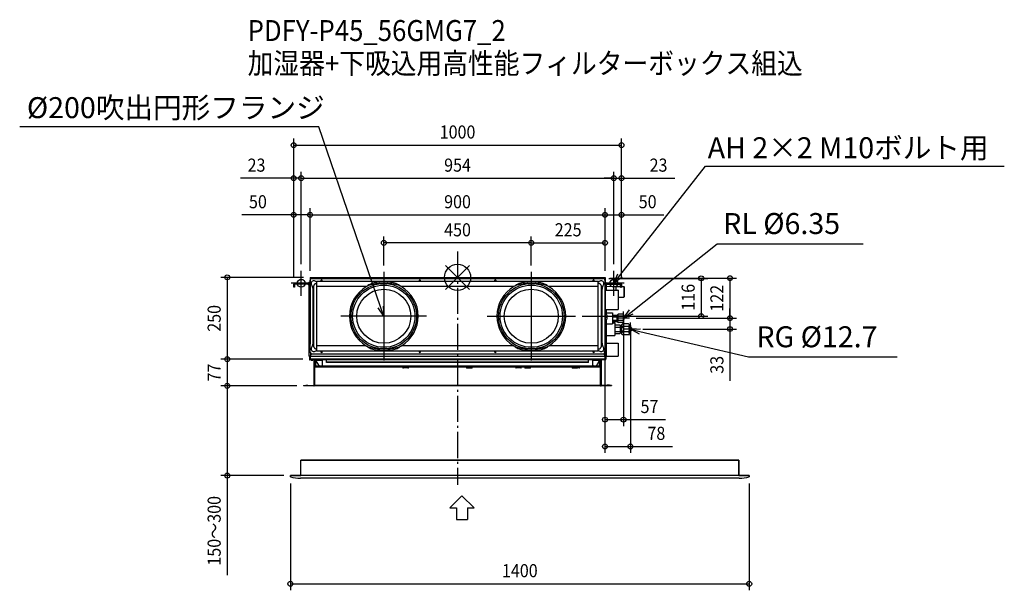
# Model space of a CAD drawing. Extents: x -1336 to 1668, y -955 to 787.
import ezdxf
from ezdxf.enums import TextEntityAlignment as Align

# ---------------------------------------------------------------- set-up
doc = ezdxf.new("R2010")
doc.units = 0
doc.header["$LTSCALE"] = 20
doc.header["$MEASUREMENT"] = 0
doc.header["$PDMODE"] = 3
doc.header["$PDSIZE"] = -2
doc.linetypes.add('DASHDOT', pattern=[5.5, 4, -0.6, 0.3, -0.6])
doc.layers.get('DEFPOINTS').update_dxf_attribs({"linetype": 'CONTINUOUS'})
for name, color, linetype in [('ARRANGE', 1, 'CONTINUOUS'), ('BASIS', 6, 'DASHDOT'), ('DETAIL', 5, 'CONTINUOUS'), ('ETC', 61, 'CONTINUOUS'), ('FIX', 11, 'CONTINUOUS'), ('NOTE', 4, 'CONTINUOUS'), ('OUTLINE', 3, 'CONTINUOUS'), ('SIZE', 30, 'CONTINUOUS')]:
    doc.layers.add(name, color=color, linetype=linetype)
doc.styles.get("Standard").update_dxf_attribs({"font": 'SIMPLEX', "width": 0.9, "bigfont": 'BIGFONT'})

msp = doc.modelspace()

# ---------------------------------------------------------------- linework, layer by layer
at = {"layer": 'ARRANGE', "color": 1, "linetype": 'Continuous'}
for p, q in [((-36.8, -36.8), (36.8, 36.8)), ((-36.8, 36.8), (36.8, -36.8))]:
    msp.add_line(p, q, dxfattribs=at)
msp.add_circle((0, 0), 40, dxfattribs=at)
at = {"layer": 'BASIS', "color": 6, "linetype": 'DASHDOT'}
msp.add_line((0, 78.6), (0, -633.8), dxfattribs=at)
at = {"layer": 'DEFPOINTS', "color": 30, "linetype": 'Continuous'}
for p in [(500, 403.9), (-477, 302.7), (477, 302.7), (477, 302.7), (-450, 191), (450, 191), (450, 191), (-225, 105.3), (450, 105.3), (-477, 20), (-477, 20), (-450, 0), (-450, 0), (-450, 0), (-225, 16.5), (225, 16.5), (225, 16.5), (449.9, 0.5), (450, 0), (450, 0), (450, 0), (477, 20), (477, 20), (-500, -20.7), (-500, -20.7), (-500, -20.7), (441.4, -3), (444.4, -2.5), (449.9, -2.3), (500, -20.7), (500, -20.7), (500, -20.7), (360, -118.5), (506.4, -104.4), (743.6, -118.5), (524.7, -124.7), (524.7, -124.7), (527.4, -137.4), (831.3, -124.7), (831.3, -124.7), (545.7, -157.7), (-702.6, -249.9), (-452, -249.9), (-452, -249.9), (-702.6, -331.2), (-702.6, -331.2), (-470, -331.2), (-470, -331.2), (506.4, -434.2), (527.4, -516.1), (-510, -605.1), (-510, -609.1), (890, -609.1), (890, -935.3)]:
    msp.add_point(p, dxfattribs=at)
at = {"layer": 'DETAIL', "color": 5, "linetype": 'Continuous'}
for p, q in [((-450, 0), (-450, -26.4)), ((-450, 0), (450, 0)), ((450, 0), (450, -26.4)), ((-500, -30), (-500, -20.7)), ((-497.5, -30), (-500, -30)), ((-497.5, -20.7), (-497.5, -30)), ((-451.7, -18), (-497.3, -18)), ((-451.7, -20.5), (-497.3, -20.5)), ((-456.9, -20.6), (-451.6, -25.9)), ((-454, -15), (-454, -18)), ((-454, -15), (-450, -15)), ((-454, -23.4), (-454, -240)), ((-451.5, -78), (-451.5, -20.7)), ((-450, -26.4), (-450, -204)), ((-449.5, -26.4), (-450, -26.4)), ((-449.5, -229), (-449.5, -8)), ((-446.2, -20.6), (-444.7, -24.6)), ((-444.5, -3), (444.5, -3)), ((-439.2, -28.2), (-439.2, -208.8)), ((-432.2, -12.5), (-436.5, -10.9)), ((-429, -18.2), (-429.2, -18.2)), ((-429, -224.1), (-429, -12.4)), ((429, -12.4), (-429, -12.4)), ((-278, -27.8), (-429, -27.8)), ((172, -27.8), (-172, -27.8)), ((429, -27.8), (278, -27.8)), ((429, -224.1), (429, -12.4)), ((429.2, -18.2), (429, -18.2)), ((431, -12.9), (429.7, -13.4)), ((436.4, -10.9), (432.1, -12.5)), ((439.2, -208.8), (439.2, -28.2)), ((444.6, -24.5), (446.1, -20.6)), ((449.5, -8), (449.5, -229)), ((450, -26.4), (449.5, -26.4)), ((449.5, -27), (450, -27)), ((453, -16.5), (450, -16.5)), ((450, -27), (450, -207)), ((451.5, -38.5), (451.5, -20.7)), ((456.9, -20.6), (451.6, -25.9)), ((451.7, -18), (497.3, -18)), ((451.7, -20.5), (497.3, -20.5)), ((453, -16.5), (453, -18)), ((453, -24.4), (453, -38.5)), ((454, -27.2), (483, -27.8)), ((483, -27.8), (483, -38.5)), ((483, -28), (497.5, -28)), ((497.5, -30), (497.5, -20.7)), ((497.5, -30), (500, -30)), ((500, -20.7), (500, -30)), ((500, -28), (507.5, -28)), ((507.5, -28), (507.5, -60)), ((508, -28.5), (508, -59.5)), ((441.6, -47.7), (441.6, -45.6)), ((450, -38.5), (488.9, -38.5)), ((450, -39.1), (488.9, -39.1)), ((488.9, -38.5), (488.9, -39.1)), ((489.7, -39.3), (489.7, -97.7)), ((489.7, -60), (507.5, -60)), ((-451.5, -78), (-450, -78)), ((-454, -93), (-450, -93)), ((450, -97.9), (488.9, -97.9)), ((450, -98.5), (488.9, -98.5)), ((450, -113), (453.8, -113)), ((453.8, -113), (454, -113.5)), ((454, -113.4), (454, -98.5)), ((454, -108.7), (473, -108.7)), ((454, -113.5), (456, -115.5)), ((456, -115.5), (456, -127.5)), ((473, -108.7), (473, -141.7)), ((473, -115.4), (485.7, -115.4)), ((485.7, -115.4), (487, -116.7)), ((486.9, -117.3), (487, -117.8)), ((487, -133.7), (487, -116.7)), ((487, -117.3), (488.5, -117.3)), ((488.5, -114.2), (490.2, -112.5)), ((488.5, -136.2), (488.5, -114.2)), ((488.9, -98.5), (488.9, -97.9)), ((504.8, -112.5), (490.2, -112.5)), ((504.8, -118.8), (490.2, -118.8)), ((504.8, -112.5), (506.5, -114.2)), ((506.5, -114.2), (506.5, -136.2)), ((450, -121.5), (453, -121.5)), ((450, -130), (453.8, -130)), ((453.8, -130), (454, -129.5)), ((454, -129.5), (456, -127.5)), ((454, -240), (454, -129.6)), ((454, -141.7), (473, -141.7)), ((473, -120.3), (485.7, -120.3)), ((473, -130.1), (485.7, -130.1)), ((473, -135), (485.7, -135)), ((473, -139.2), (480, -139.2)), ((480, -139.2), (480, -177.2)), ((480, -144.9), (495.2, -144.9)), ((485.7, -135), (487, -133.7)), ((487, -132.6), (486.9, -133.1)), ((487, -133.1), (488.5, -133.1)), ((488.5, -136.2), (490.2, -137.9)), ((504.8, -131.6), (490.2, -131.6)), ((504.8, -137.9), (490.2, -137.9)), ((495.2, -144.9), (497, -146.7)), ((497, -169.7), (497, -146.7)), ((497, -147.1), (501.5, -147.1)), ((501.5, -143.4), (503.5, -141.4)), ((501.5, -172.9), (501.5, -143.4)), ((521.5, -141.4), (503.5, -141.4)), ((521.5, -149.8), (503.5, -149.8)), ((504.8, -137.9), (506.5, -136.2)), ((521.5, -141.4), (523.5, -143.4)), ((523.5, -143.4), (527.5, -146.7)), ((523.5, -143.4), (523.5, -144.3)), ((523.5, -147), (523.5, -155.5)), ((527.5, -146.7), (527.5, -169.7)), ((454, -177.2), (480, -177.2)), ((480, -151.6), (495.2, -151.6)), ((480, -164.8), (495.2, -164.8)), ((480, -171.5), (495.2, -171.5)), ((495.2, -171.5), (497, -169.7)), ((497, -169.3), (501.5, -169.3)), ((501.5, -172.9), (503.5, -174.9)), ((521.5, -166.6), (503.5, -166.6)), ((521.5, -174.9), (503.5, -174.9)), ((521.5, -174.9), (523.5, -172.9)), ((523.5, -160.9), (523.5, -169.4)), ((523.5, -172.9), (527.5, -169.7)), ((523.5, -172.1), (523.5, -172.9)), ((-450, -204), (-449.5, -204)), ((-441.6, -190.2), (-441.6, -191.2)), ((-278.6, -208.8), (-429, -208.8)), ((171.4, -208.8), (-171.4, -208.8)), ((429, -208.8), (278.6, -208.8)), ((444.2, -211.4), (443.8, -210.1)), ((450, -207), (449.5, -207)), ((454, -200.3), (490, -200.3)), ((490, -200.3), (490, -240.3)), ((-449, -240), (-454, -240)), ((-452, -240), (-450, -240)), ((-452, -240), (-452, -249.9)), ((-449.4, -240), (-450, -240)), ((-450, -252), (-450, -240)), ((-450, -240), (-450, -249.9)), ((-449.4, -240), (-449.4, -240)), ((-449, -231.2), (-449, -240)), ((-449, -240), (449, -240)), ((-444.7, -212.4), (-446.2, -216.4)), ((444.5, -234), (-444.5, -234)), ((-436.5, -226.1), (-432.2, -224.5)), ((-429.2, -218.8), (-429, -218.8)), ((-429, -224.1), (429, -224.1)), ((-417.3, -226.5), (-416.5, -226.5)), ((-412.6, -226.5), (-413.4, -226.5)), ((-117.3, -226.5), (-116.6, -226.5)), ((-112.7, -226.5), (-113.5, -226.5)), ((112.7, -226.5), (113.5, -226.5)), ((117.4, -226.5), (116.6, -226.5)), ((412.7, -226.5), (413.4, -226.5)), ((417.3, -226.5), (416.5, -226.5)), ((429, -218.8), (429.2, -218.8)), ((432.1, -224.5), (436.4, -226.1)), ((446.1, -216.4), (444.6, -212.5)), ((447.7, -226.5), (448.5, -226.5)), ((449, -240), (449, -231.2)), ((449, -240), (454, -240)), ((449.4, -240), (450, -240)), ((449.4, -240), (449.4, -240)), ((450, -240), (450, -249.9)), ((450, -240), (450, -252)), ((452.4, -226.5), (451.6, -226.5)), ((452, -240), (452, -249.9)), ((452, -240.3), (490, -240.3)), ((-450, -249.9), (-452, -249.9)), ((450, -249.9), (-450, -249.9)), ((450, -252), (-450, -252)), ((-446.2, -252.4), (-446.2, -252.4)), ((-444.5, -252.9), (-444.5, -252.4)), ((-443.5, -252.4), (-443.5, -252.9)), ((-441.8, -252.4), (-441.8, -252.4)), ((-438, -252), (-438, -330)), ((-437, -252), (-437, -330.2)), ((-436, -252), (-436, -330.2)), ((-432.6, -252.6), (-434.5, -252.6)), ((-434.5, -252.6), (-434.5, -271.1)), ((-433.5, -252.6), (-433.5, -271.1)), ((-432.6, -254.6), (-432.6, -252)), ((-432.6, -252.6), (-412.5, -252.6)), ((-432.6, -254.6), (-422.6, -271.1)), ((-412.5, -268.1), (-412.5, -252)), ((-400, -260), (-400, -252)), ((400, -259.2), (-400, -259.2)), ((400, -260), (-400, -260)), ((400, -260), (400, -252)), ((412.5, -268.1), (412.5, -252)), ((412.5, -252.6), (432.6, -252.6)), ((432.6, -254.6), (422.6, -271.1)), ((432.6, -254.6), (432.6, -252)), ((434.5, -252.6), (432.6, -252.6)), ((433.5, -271.1), (433.5, -252.6)), ((434.5, -252.6), (434.5, -271.1)), ((436, -330.2), (436, -252)), ((437, -252), (437, -330.2)), ((438, -252), (438, -330)), ((450, -249.9), (452, -249.9)), ((-434.5, -271.1), (-433.5, -271.1)), ((-422.6, -271.1), (-433.5, -271.1)), ((-433.5, -272.1), (-433.5, -271.1)), ((433.5, -272.1), (-433.5, -272.1)), ((-433, -272.1), (-433, -274.2)), ((289, -272.2), (-433, -272.2)), ((433, -274.2), (-433, -274.2)), ((-431, -274.2), (-431, -272.2)), ((-415.5, -271.1), (-422.6, -271.1)), ((415.5, -271.1), (-415.5, -271.1)), ((-170.3, -272.2), (-170.3, -272.1)), ((-167.7, -272.2), (-167.7, -272.1)), ((-151.3, -276.2), (-164.7, -276.2)), ((-148.3, -272.2), (-148.3, -272.1)), ((-145.7, -272.2), (-145.7, -272.1)), ((23.7, -272.2), (23.7, -272.1)), ((26.3, -272.2), (26.3, -272.1)), ((29.3, -276.2), (42.7, -276.2)), ((45.7, -272.2), (45.7, -272.1)), ((48.3, -272.2), (48.3, -272.1)), ((109, -274.2), (109, -272.2)), ((111, -272.1), (111, -274.2)), ((111, -274.2), (111, -272.1)), ((111, -272.2), (289, -272.2)), ((433, -272.2), (111, -272.2)), ((113, -274.2), (113, -272.2)), ((173.7, -272.2), (173.7, -272.1)), ((176.3, -272.2), (176.3, -272.1)), ((192.7, -276.2), (179.3, -276.2)), ((195.7, -272.2), (195.7, -272.1)), ((198.3, -272.2), (198.3, -272.1)), ((201.7, -272.2), (201.7, -272.1)), ((204.3, -272.2), (204.3, -272.1)), ((207.3, -276.2), (220.7, -276.2)), ((223.7, -272.2), (223.7, -272.1)), ((226.3, -272.2), (226.3, -272.1)), ((287, -274.2), (287, -272.2)), ((289, -272.1), (289, -274.2)), ((289, -274.2), (289, -272.1)), ((291, -274.2), (291, -272.2)), ((345.7, -272.2), (345.7, -272.1)), ((348.3, -272.2), (348.3, -272.1)), ((351.3, -276.2), (364.7, -276.2)), ((351.7, -272.2), (351.7, -272.1)), ((354.3, -272.2), (354.3, -272.1)), ((370.7, -276.2), (357.3, -276.2)), ((367.7, -272.2), (367.7, -272.1)), ((370.3, -272.2), (370.3, -272.1)), ((422.6, -271.1), (415.5, -271.1)), ((433.5, -271.1), (422.6, -271.1)), ((431, -274.2), (431, -272.2)), ((433, -274.2), (433, -272.1)), ((433.5, -272.1), (433.5, -271.1)), ((434.5, -271.1), (433.5, -271.1)), ((-470, -330.2), (-470, -331.2)), ((-470, -330.2), (-438.2, -330.2)), ((-467, -330.2), (-467, -331.2)), ((-463.3, -330), (-463.3, -329.2)), ((-463.3, -329.2), (-456.7, -329.2)), ((-463.3, -330), (-456.7, -330)), ((-456.7, -330), (-456.7, -329.2)), ((-438, -330), (-437, -330)), ((-437, -330.2), (-436, -330.2)), ((-436.4, -331.1), (-436.1, -330.4)), ((-436.2, -331.2), (-436, -330.4)), ((-436, -331.2), (-436, -330.2)), ((436, -330.2), (-436, -330.2)), ((437, -330.2), (436, -330.2)), ((436, -331.2), (436, -330.2)), ((436.2, -331.2), (436, -330.4)), ((436.4, -331.1), (436.1, -330.4)), ((438, -330), (437, -330)), ((470, -330.2), (438.2, -330.2)), ((463.3, -329.2), (456.7, -329.2)), ((456.7, -330), (456.7, -329.2)), ((463.3, -330), (456.7, -330)), ((463.3, -330), (463.3, -329.2)), ((467, -330.2), (467, -331.2)), ((470, -330.2), (470, -331.2)), ((-438.2, -331.2), (-470, -331.2)), ((436, -331.2), (-436, -331.2)), ((470, -331.2), (438.2, -331.2)), ((-478.5, -605.1), (-478.5, -558.1)), ((858.5, -558.1), (-478.5, -558.1)), ((858.5, -605.1), (858.5, -558.1)), ((-510, -609.1), (-510, -605.1)), ((890, -605.1), (-510, -605.1)), ((-478.5, -605.1), (-483.5, -605.1)), ((859.3, -613.1), (-479.3, -613.1)), ((890, -609.1), (890, -605.1))]:
    msp.add_line(p, q, dxfattribs=at)
for points in [[(-451.6, -25.9), (-451.5, -25.9), (-451.5, -25.9), (-451.5, -26)], [(-444.7, -24.6), (-444.5, -25), (-444.4, -25.5), (-444.2, -25.9), (-443.8, -26.9)], [(-443.8, -26.9), (-443.6, -27.5), (-443.4, -28.1)], [(-443.4, -28.1), (-443.3, -28.3), (-443.2, -28.5)], [(-443.2, -28.5), (-443.1, -29), (-442.9, -29.4), (-442.8, -29.9), (-442.6, -30.4), (-442.5, -30.9), (-442.4, -31.5), (-442.3, -32), (-442.1, -32.6), (-442, -33.2), (-441.9, -33.9), (-441.9, -34.5), (-441.8, -35.3), (-441.7, -36), (-441.7, -36.9), (-441.6, -37.7), (-441.6, -38.6), (-441.6, -39.5), (-441.6, -40.3), (-441.6, -41.1), (-441.6, -41.8), (-441.6, -42.6), (-441.6, -43.9)], [(-429.2, -18.2), (-430.1, -18.3), (-431.1, -18.4), (-432, -18.6), (-432.8, -18.9), (-433.7, -19.3), (-434.5, -19.7), (-435.2, -20.3), (-436, -20.9), (-436.6, -21.5), (-437.2, -22.2), (-437.7, -23), (-438.2, -23.8), (-438.5, -24.6), (-438.8, -25.5), (-439, -26.4), (-439.2, -27.3), (-439.2, -28.2)], [(-429, -13.7), (-429.4, -13.5), (-430, -13.3), (-430.5, -13.2), (-430.9, -13), (-431.4, -12.8), (-431.8, -12.7), (-432.2, -12.5)], [(-172, -27.8), (-174.3, -26.3), (-176.6, -24.7), (-179.2, -23.1), (-182, -21.6), (-185, -20.2), (-188.3, -18.9), (-191.8, -17.7), (-195.6, -16.6), (-199.7, -15.7), (-204.1, -15.1), (-208.6, -14.6), (-213.3, -14.2), (-218, -14), (-222.6, -13.9), (-227.4, -13.9), (-232, -14), (-236.7, -14.2), (-241.4, -14.6), (-245.9, -15.1), (-250.3, -15.7), (-254.4, -16.6), (-258.2, -17.7), (-261.7, -18.9), (-265, -20.2), (-268, -21.6), (-270.8, -23.1), (-273.4, -24.7), (-275.7, -26.3), (-278, -27.8)], [(-172, -27.8), (-174.9, -26.5), (-178.1, -25.1), (-181.6, -23.8), (-185.5, -22.6), (-189.8, -21.5), (-194.7, -20.5), (-200.1, -19.7), (-206, -19.2), (-212.2, -18.8), (-218.6, -18.6), (-225, -18.5), (-231.4, -18.6), (-237.8, -18.8), (-244, -19.2), (-249.9, -19.7), (-255.3, -20.5), (-260.2, -21.5), (-264.5, -22.6), (-268.4, -23.8), (-271.9, -25.1), (-275.1, -26.5), (-278, -27.8)], [(278, -27.8), (275.7, -26.3), (273.4, -24.7), (270.8, -23.1), (268, -21.6), (265, -20.2), (261.7, -18.9), (258.2, -17.7), (254.4, -16.6), (250.3, -15.7), (245.9, -15.1), (241.4, -14.6), (236.7, -14.2), (232, -14), (227.4, -13.9), (222.6, -13.9), (218, -14), (213.3, -14.2), (208.6, -14.6), (204.1, -15.1), (199.7, -15.7), (195.6, -16.6), (191.8, -17.7), (188.3, -18.9), (185, -20.2), (182, -21.6), (179.2, -23.1), (176.6, -24.7), (174.3, -26.3), (172, -27.8)], [(278, -27.8), (275.1, -26.5), (271.9, -25.1), (268.4, -23.8), (264.5, -22.6), (260.2, -21.5), (255.3, -20.5), (249.9, -19.7), (244, -19.2), (237.8, -18.8), (231.4, -18.6), (225, -18.5), (218.6, -18.6), (212.2, -18.8), (206, -19.2), (200.1, -19.7), (194.7, -20.5), (189.8, -21.5), (185.5, -22.6), (181.6, -23.8), (178.1, -25.1), (174.9, -26.5), (172, -27.8)], [(429.7, -13.4), (429.2, -13.6), (429, -13.7)], [(439.2, -28.2), (439.2, -27.3), (439, -26.4), (438.8, -25.5), (438.5, -24.6), (438.2, -23.8), (437.7, -23), (437.2, -22.2), (436.6, -21.5), (436, -20.9), (435.2, -20.3), (434.5, -19.7), (433.7, -19.3), (432.8, -18.9), (432, -18.6), (431.1, -18.4), (430.1, -18.3), (429.2, -18.2)], [(432.1, -12.5), (431.8, -12.6), (431.4, -12.8), (431, -12.9)], [(441.6, -43.7), (441.5, -42.3), (441.5, -41.6), (441.5, -40.8), (441.5, -40), (441.5, -39.2), (441.6, -38.3), (441.6, -37.4), (441.6, -36.6), (441.7, -35.8), (441.8, -35), (441.8, -34.3), (441.9, -33.6), (442, -33), (442.1, -32.4), (442.2, -31.8), (442.3, -31.3), (442.5, -30.7), (442.6, -30.2), (442.7, -29.7), (442.9, -29.2), (443.1, -28.7), (443.2, -28.3)], [(443.2, -28.3), (443.3, -28.1), (443.4, -27.9)], [(443.4, -27.9), (443.6, -27.3), (443.8, -26.7), (444.2, -25.8)], [(444.2, -25.8), (444.3, -25.3), (444.5, -24.9), (444.6, -24.5)], [(456.9, -20.6), (456.9, -20.5), (456.9, -20.5), (457, -20.5)], [(-441.6, -43.9), (-441.6, -44.6), (-441.6, -45.2), (-441.6, -190.2)], [(441.6, -45.6), (441.6, -45), (441.6, -44.3), (441.6, -43.7)], [(441.6, -193.4), (441.6, -192.7), (441.6, -192.1), (441.6, -47.7)], [(485.7, -115.4), (486.3, -116), (486.7, -116.7), (486.9, -117.3)], [(487, -117.8), (486.9, -118.4), (486.7, -119), (486.3, -119.6), (485.7, -120.3)], [(490.2, -112.5), (489.4, -113.3), (488.9, -114.1), (488.6, -114.9), (488.5, -115.7)], [(488.5, -115.7), (488.6, -116.4), (488.9, -117.2), (489.4, -118), (490.2, -118.8)], [(490.2, -118.8), (489.4, -120.5), (488.9, -122.1), (488.6, -123.7), (488.5, -125.2)], [(504.8, -112.5), (505.6, -113.3), (506.1, -114.1), (506.4, -114.9), (506.5, -115.7)], [(506.5, -115.7), (506.4, -116.4), (506.1, -117.2), (505.6, -118), (504.8, -118.8)], [(504.8, -118.8), (505.6, -120.5), (506.1, -122.1), (506.4, -123.7), (506.5, -125.2)], [(485.7, -120.3), (486.3, -121.6), (486.7, -122.8), (486.9, -124), (487, -125.2)], [(487, -125.2), (486.9, -126.4), (486.7, -127.6), (486.3, -128.8), (485.7, -130.1)], [(485.7, -130.1), (486.3, -130.8), (486.7, -131.4), (486.9, -132), (487, -132.6)], [(486.9, -133.1), (486.7, -133.7), (486.3, -134.4), (485.7, -135)], [(488.5, -125.2), (488.6, -126.7), (488.9, -128.3), (489.4, -129.9), (490.2, -131.6)], [(490.2, -131.6), (489.4, -132.4), (488.9, -133.2), (488.6, -134), (488.5, -134.7)], [(488.5, -134.7), (488.6, -135.5), (488.9, -136.3), (489.4, -137.1), (490.2, -137.9)], [(495.2, -144.9), (495.9, -145.6), (496.4, -146.3), (496.7, -147), (496.9, -147.6), (497, -148.2)], [(497, -148.2), (496.9, -148.9), (496.7, -149.5), (496.4, -150.2), (495.9, -150.8), (495.2, -151.6)], [(503.5, -141.4), (502.6, -142.5), (501.9, -143.4), (501.5, -144.3)], [(501.5, -147), (501.9, -147.9), (502.6, -148.8), (503.5, -149.8)], [(503.5, -149.8), (502.6, -151.8), (501.9, -153.7), (501.5, -155.5)], [(506.5, -125.2), (506.4, -126.7), (506.1, -128.3), (505.6, -129.9), (504.8, -131.6)], [(504.8, -131.6), (505.6, -132.4), (506.1, -133.2), (506.4, -134), (506.5, -134.7)], [(506.5, -134.7), (506.4, -135.5), (506.1, -136.3), (505.6, -137.1), (504.8, -137.9)], [(506.5, -121.1), (507.3, -121.6), (508, -122.5), (508.4, -123.7), (508.5, -125.2)], [(506.5, -129.3), (507.3, -128.8), (508, -127.9), (508.4, -126.7), (508.5, -125.2)], [(521.5, -141.4), (522.4, -142.5), (523.1, -143.4), (523.5, -144.3)], [(523.5, -147), (523.1, -147.9), (522.4, -148.8), (521.5, -149.8)], [(521.5, -149.8), (522.4, -151.8), (523.1, -153.7), (523.5, -155.5)], [(523.5, -144.3), (523.8, -145.2), (523.8, -146.1), (523.5, -147)], [(495.2, -151.6), (496, -153.4), (496.6, -155), (496.9, -156.6), (497, -158.2)], [(497, -158.2), (496.9, -159.8), (496.6, -161.4), (496, -163), (495.2, -164.8)], [(495.2, -164.8), (495.9, -165.6), (496.4, -166.2), (496.7, -166.9), (496.9, -167.5), (497, -168.2)], [(497, -168.2), (496.9, -168.8), (496.7, -169.4), (496.4, -170.1), (495.9, -170.8), (495.2, -171.5)], [(501.5, -160.9), (501.9, -162.7), (502.6, -164.6), (503.5, -166.6)], [(503.5, -166.6), (502.6, -167.6), (501.9, -168.5), (501.5, -169.4)], [(501.5, -172.1), (501.9, -173), (502.6, -174), (503.5, -174.9)], [(523.5, -160.9), (523.1, -162.7), (522.4, -164.6), (521.5, -166.6)], [(521.5, -166.6), (522.4, -167.6), (523.1, -168.5), (523.5, -169.4)], [(523.5, -172.1), (523.1, -173), (522.4, -174), (521.5, -174.9)], [(523.5, -155.5), (523.8, -157.3), (523.8, -159.1), (523.5, -160.9)], [(523.5, -169.4), (523.8, -170.3), (523.8, -171.2), (523.5, -172.1)], [(527.5, -151.2), (528.3, -151.7), (529.5, -152.8), (530.3, -154.3), (530.8, -156.1), (531, -158.2)], [(527.5, -165.2), (528.3, -164.7), (529.5, -163.6), (530.3, -162.1), (530.8, -160.3), (531, -158.2)], [(-443.4, -208.9), (-443.6, -209.5), (-443.8, -210.1), (-444.2, -211.1)], [(-443.2, -208.5), (-443.3, -208.7), (-443.4, -208.9)], [(-441.6, -193), (-441.5, -194.4), (-441.5, -195.1), (-441.5, -195.9), (-441.5, -196.7), (-441.5, -197.5), (-441.6, -198.4), (-441.6, -199.3), (-441.6, -200.1), (-441.7, -201), (-441.8, -201.7), (-441.8, -202.4), (-441.9, -203.1), (-442, -203.7), (-442.1, -204.4), (-442.2, -204.9), (-442.3, -205.5), (-442.5, -206), (-442.6, -206.5), (-442.7, -207), (-442.9, -207.5), (-443.1, -208), (-443.2, -208.5)], [(-441.6, -191.2), (-441.6, -191.8), (-441.6, -192.4), (-441.6, -193)], [(-439.2, -208.8), (-439.2, -209.7), (-439, -210.6), (-438.8, -211.5), (-438.5, -212.4), (-438.2, -213.2), (-437.7, -214), (-437.2, -214.8), (-436.6, -215.5), (-436, -216.1), (-435.2, -216.7), (-434.5, -217.3), (-433.7, -217.7), (-432.8, -218.1), (-432, -218.4), (-431.1, -218.6), (-430.1, -218.7), (-429.2, -218.8)], [(-278.6, -208.8), (-275.7, -210.2), (-272.5, -211.5), (-269, -212.9), (-265.1, -214.1), (-260.7, -215.3), (-255.8, -216.2), (-250.3, -217), (-244.3, -217.6), (-238, -218), (-231.5, -218.1), (-225, -218.2), (-218.5, -218.1), (-212, -218), (-205.7, -217.6), (-199.7, -217), (-194.2, -216.2), (-189.3, -215.3), (-184.9, -214.1), (-181, -212.9), (-177.5, -211.5), (-174.3, -210.2), (-171.4, -208.8)], [(-278.6, -208.8), (-276.3, -210.4), (-274, -212), (-271.4, -213.6), (-268.6, -215.1), (-265.6, -216.6), (-262.3, -217.9), (-258.8, -219.1), (-254.9, -220.2), (-250.7, -221.1), (-246.3, -221.8), (-241.7, -222.3), (-237, -222.6), (-232.2, -222.8), (-227.4, -222.9), (-222.6, -222.9), (-217.8, -222.8), (-213, -222.6), (-208.3, -222.3), (-203.7, -221.8), (-199.3, -221.1), (-195.1, -220.2), (-191.2, -219.1), (-187.7, -217.9), (-184.4, -216.6), (-181.4, -215.1), (-178.6, -213.6), (-176, -212), (-173.7, -210.4), (-171.4, -208.8)], [(171.4, -208.8), (174.3, -210.2), (177.5, -211.5), (181, -212.9), (184.9, -214.1), (189.3, -215.3), (194.2, -216.2), (199.7, -217), (205.7, -217.6), (212, -218), (218.5, -218.1), (225, -218.2), (231.5, -218.1), (238, -218), (244.3, -217.6), (250.3, -217), (255.8, -216.2), (260.7, -215.3), (265.1, -214.1), (269, -212.9), (272.5, -211.5), (275.7, -210.2), (278.6, -208.8)], [(171.4, -208.8), (173.7, -210.4), (176, -212), (178.6, -213.6), (181.4, -215.1), (184.4, -216.6), (187.7, -217.9), (191.2, -219.1), (195.1, -220.2), (199.3, -221.1), (203.7, -221.8), (208.3, -222.3), (213, -222.6), (217.8, -222.8), (222.6, -222.9), (227.4, -222.9), (232.2, -222.8), (237, -222.6), (241.7, -222.3), (246.3, -221.8), (250.7, -221.1), (254.9, -220.2), (258.8, -219.1), (262.3, -217.9), (265.6, -216.6), (268.6, -215.1), (271.4, -213.6), (274, -212), (276.3, -210.4), (278.6, -208.8)], [(429.2, -218.8), (430.1, -218.7), (431.1, -218.6), (432, -218.4), (432.8, -218.1), (433.7, -217.7), (434.5, -217.3), (435.2, -216.7), (436, -216.1), (436.6, -215.5), (437.2, -214.8), (437.7, -214), (438.2, -213.2), (438.5, -212.4), (438.8, -211.5), (439, -210.6), (439.2, -209.7), (439.2, -208.8)], [(443.2, -208.7), (443.1, -208.3), (442.9, -207.8), (442.8, -207.3), (442.6, -206.9), (442.5, -206.3), (442.4, -205.8), (442.3, -205.2), (442.1, -204.7), (442, -204.1), (441.9, -203.4), (441.9, -202.7), (441.8, -202), (441.7, -201.2), (441.7, -200.4), (441.6, -199.6), (441.6, -198.7), (441.6, -197.8), (441.6, -197), (441.6, -196.2), (441.6, -195.4), (441.6, -194.7), (441.6, -193.4)], [(443.4, -209.1), (443.3, -208.9), (443.2, -208.7)], [(443.8, -210.1), (443.6, -209.7), (443.4, -209.1)], [(-444.2, -211.1), (-444.4, -211.5), (-444.5, -212), (-444.7, -212.4)], [(-432.2, -224.5), (-431.8, -224.3), (-431.4, -224.2), (-430.9, -224)], [(-430.9, -224), (-430, -223.7), (-429.4, -223.5), (-429, -223.3)], [(429, -223.3), (429.2, -223.4), (429.7, -223.6)], [(429.7, -223.6), (431, -224.1), (431.4, -224.2), (431.8, -224.4), (432.1, -224.5)], [(444.6, -212.5), (444.5, -212.1), (444.4, -211.8), (444.2, -211.4)]]:
    msp.add_lwpolyline(points, dxfattribs=at)
for centre, radius in [((-415, -10.5), 1.55), ((-225, -118.5), 100), ((-225, -118.5), 95), ((-225, -118.5), 95), ((-115, -10.5), 1.55), ((115, -10.5), 1.55), ((225, -118.5), 100), ((225, -118.5), 95), ((225, -118.5), 95), ((415, -10.5), 1.55), ((-225, -118.5), 82.5), ((225, -118.5), 82.5), ((-415, -226.5), 1.55), ((-115, -226.5), 1.55), ((115, -226.5), 1.55), ((415, -226.5), 1.55), ((450, -226.5), 1.55)]:
    msp.add_circle(centre, radius, dxfattribs=at)
for centre, radius, start, end in [((-497.3, -20.7), 2.7, 90, 180), ((-497.3, -20.7), 0.2, 90, 180), ((-451.7, -20.7), 2.7, 50.8463, 90), ((-451.7, -20.7), 0.2, 0, 90), ((-444.5, -8), 5, 90, 180), ((-439.1, -18), 7.54, 69.5127, 200.4873), ((-415, -10.5), 2.5, 308.9093, 231.0907), ((-225, -118.5), 105, 120.2969, 239.3167), ((-225, -118.5), 105, 300.6833, 59.7031), ((-115, -10.5), 2.5, 308.9093, 231.0907), ((115, -10.5), 2.5, 308.9093, 231.0907), ((225, -118.5), 105, 120.2969, 239.3167), ((225, -118.5), 105, 300.6833, 59.7031), ((415, -10.5), 2.5, 308.9093, 231.0907), ((439, -18), 7.54, 339.5127, 110.4873), ((444.5, -8), 5, 0, 90), ((451.7, -20.7), 2.7, 90, 129.1537), ((451.7, -20.7), 0.2, 90, 180), ((454, -26.2), 1, 180, 269), ((497.3, -20.7), 2.7, 0, 90), ((497.3, -20.7), 0.2, 0, 90), ((507.5, -28.5), 0.5, 0, 90), ((488.9, -39.3), 0.8, 0, 90), ((507.5, -59.5), 0.5, 270, 0), ((488.9, -97.7), 0.8, 270, 0), ((-444.5, -229), 5, 180, 270), ((-448.2, -241), 1, 90, 102.986), ((-439.1, -219), 7.54, 159.5127, 290.4873), ((-415, -226.5), 2.5, 107.883, 72.117), ((-115, -226.5), 2.5, 107.883, 72.117), ((115, -226.5), 2.5, 107.883, 72.117), ((415, -226.5), 2.5, 107.883, 72.117), ((439, -219), 7.54, 249.5127, 20.4873), ((444.5, -229), 5, 270, 0), ((450, -226.5), 2.5, 107.883, 72.117), ((448.2, -241), 1, 77.014, 90), ((449.6, -239), 3, 324.9109, 334.2041), ((-450, -249.9), 2.05, 180, 270), ((-450, -249.9), 0.05, 180, 270), ((-444, -247.6), 5.3, 236.9832, 244.8792), ((-444, -247.6), 5.28, 244.7588, 264.5624), ((-444, -247.6), 4.8, 264.0192, 275.9808), ((-444, -247.6), 5.28, 275.4376, 295.2412), ((-444, -247.6), 5.3, 295.1208, 303.0168), ((-432.6, -251.4), 1, 216.9469, 270), ((-415.5, -268.1), 3, 270, 0), ((415.5, -268.1), 3, 180, 270), ((432.6, -251.4), 1, 270, 323.0531), ((450, -249.9), 0.05, 270, 0), ((450, -249.9), 2.05, 270, 0), ((-168.1, -275.2), 1, 30, 90), ((-164.7, -273.2), 3, 199.5137, 270), ((-151.3, -273.2), 3, 270, 340.4863), ((-147.9, -275.2), 1, 90, 150), ((25.9, -275.2), 1, 30, 90), ((29.3, -273.2), 3, 199.5137, 270), ((42.7, -273.2), 3, 270, 340.4863), ((46.1, -275.2), 1, 90, 150), ((175.9, -275.2), 1, 30, 90), ((179.3, -273.2), 3, 199.5137, 270), ((192.7, -273.2), 3, 270, 340.4863), ((196.1, -275.2), 1, 90, 150), ((203.9, -275.2), 1, 30, 90), ((207.3, -273.2), 3, 199.5137, 270), ((220.7, -273.2), 3, 270, 340.4863), ((224.1, -275.2), 1, 90, 150), ((347.9, -275.2), 1, 30, 90), ((351.3, -273.2), 3, 199.5137, 270), ((353.9, -275.2), 1, 30, 90), ((357.3, -273.2), 3, 199.5137, 270), ((364.7, -273.2), 3, 270, 340.4863), ((368.1, -275.2), 1, 90, 150), ((370.7, -273.2), 3, 270, 340.4863), ((374.1, -275.2), 1, 90, 150), ((-463.5, -330), 0.2, 285.2327, 0), ((-456.5, -330), 0.2, 180, 254.7673), ((-438.2, -330), 1.2, 270, 0), ((-438.2, -330), 0.2, 270, 0), ((-436, -330.2), 1, 180, 270), ((-436, -330.2), 0.2, 180, 270), ((436, -330.2), 1, 270, 0), ((436, -330.2), 0.2, 270, 0), ((438.2, -330), 1.2, 180, 270), ((438.2, -330), 0.2, 180, 270), ((456.5, -330), 0.2, 285.2327, 0), ((463.5, -330), 0.2, 180, 254.7565), ((-479.3, -493.1), 120, 255.177, 270), ((859.3, -493.1), 120, 270, 284.823)]:
    msp.add_arc(centre, radius, start, end, dxfattribs=at)
at = {"layer": 'FIX', "color": 11, "linetype": 'Continuous'}
for centre in [(-477, -18), (477, -18)]:
    msp.add_circle(centre, 12, dxfattribs=at)
at = {"layer": 'NOTE', "color": 4, "linetype": 'Continuous'}
for p, q in [((-423.6, 459.8), (-1336, 459.8)), ((-234.7, -90.1), (-423.6, 459.8)), ((495.5, 5.6), (756.5, 339.5)), ((756.5, 339.5), (1668.3, 339.5)), ((529.9, -105.8), (792, 102.4)), ((792, 102.4), (1237.6, 102.4)), ((-477, -56), (-477, 20)), ((-225, 16.5), (-225, -253.5)), ((225, 16.5), (225, -253.5)), ((477, -56), (477, 20)), ((477, -18), (489.1, 10.6)), ((477, -18), (495.5, 5.6)), ((501.8, 0.7), (477, -18)), ((-446.1, -18), (-507.9, -18)), ((507.9, -18), (446.1, -18)), ((-227.1, -87.5), (-225, -118.5)), ((-94.3, -118.5), (-355.7, -118.5)), ((-225, -118.5), (-242.3, -92.7)), ((-225, -118.5), (-234.7, -90.1)), ((90, -118.5), (360, -118.5)), ((506.4, -124.4), (524.9, -99.5)), ((506.4, -145), (506.4, -104.4)), ((506.4, -124.4), (529.9, -105.8)), ((534.9, -112.1), (506.4, -124.4)), ((524.7, -124.7), (488.2, -124.7)), ((527.4, -178), (527.4, -137.4)), ((545.7, -157.7), (509.2, -157.7)), ((545.7, -157.7), (509.2, -157.7)), ((527.5, -158.2), (558.5, -157.2)), ((554.9, -172.9), (527.5, -158.2)), ((527.5, -158.2), (556.7, -165)), ((556.7, -165), (887.7, -242.4)), ((887.7, -242.4), (1341.5, -242.4)), ((-23.5, -703.2), (13.5, -667.3)), ((50.6, -703.2), (13.5, -667.3)), ((-23.5, -703.2), (-3.3, -703.2)), ((-3.3, -703.2), (-3.3, -738.9)), ((30.3, -703.2), (50.6, -703.2)), ((30.3, -703.2), (30.3, -738.9)), ((-3.3, -738.9), (30.3, -738.9))]:
    msp.add_line(p, q, dxfattribs=at)
at = {"layer": 'OUTLINE', "color": 3, "linetype": 'Continuous'}
for p, q in [((-450, 0), (-450, -15)), ((-450, 0), (450, 0)), ((450, 0), (450, -16.5)), ((-500, -30), (-500, -20.7)), ((-497.5, -30), (-500, -30)), ((-497.5, -20.7), (-497.5, -30)), ((-454, -18), (-497.3, -18)), ((-456.9, -20.5), (-497.3, -20.5)), ((-456.9, -20.5), (-454, -23.4)), ((-454, -15), (-454, -18)), ((-454, -15), (-450, -15)), ((-454, -23.4), (-454, -240)), ((453, -16.5), (450, -16.5)), ((453, -16.5), (453, -18)), ((453, -18), (497.3, -18)), ((500, -20.7), (500, -28)), ((500, -28), (507.5, -28)), ((508, -28.5), (508, -59.5)), ((489.7, -60), (507.5, -60)), ((489.7, -60), (489.7, -97.7)), ((454, -108.7), (454, -98.5)), ((454, -98.5), (488.9, -98.5)), ((454, -108.7), (473, -108.7)), ((473, -108.7), (473, -115.4)), ((473, -115.4), (485.7, -115.4)), ((485.7, -115.4), (487, -116.7)), ((487, -117.3), (487, -116.7)), ((487, -117.3), (488.5, -117.3)), ((488.5, -114.2), (490.2, -112.5)), ((488.5, -117.3), (488.5, -114.2)), ((504.8, -112.5), (490.2, -112.5)), ((504.8, -112.5), (506.5, -114.2)), ((506.5, -114.2), (506.5, -136.2)), ((473, -135), (485.7, -135)), ((473, -135), (473, -139.2)), ((473, -139.2), (480, -139.2)), ((480, -139.2), (480, -177.2)), ((480, -144.9), (495.2, -144.9)), ((485.7, -135), (487, -133.7)), ((487, -133.1), (488.5, -133.1)), ((487, -133.7), (487, -133.1)), ((488.5, -136.2), (488.5, -133.1)), ((488.5, -136.2), (490.2, -137.9)), ((504.8, -137.9), (490.2, -137.9)), ((495.2, -144.9), (497, -146.7)), ((497, -147.1), (497, -146.7)), ((497, -147.1), (501.5, -147.1)), ((501.5, -143.4), (503.5, -141.4)), ((501.5, -147.1), (501.5, -143.4)), ((521.5, -141.4), (503.5, -141.4)), ((504.8, -137.9), (506.5, -136.2)), ((521.5, -141.4), (523.5, -143.4)), ((523.5, -143.4), (527.5, -146.7)), ((527.5, -146.7), (527.5, -151.2)), ((454, -177.2), (480, -177.2)), ((454, -200.3), (454, -177.2)), ((480, -171.5), (495.2, -171.5)), ((495.2, -171.5), (497, -169.7)), ((497, -169.3), (501.5, -169.3)), ((497, -169.7), (497, -169.3)), ((501.5, -172.9), (501.5, -169.3)), ((501.5, -172.9), (503.5, -174.9)), ((521.5, -174.9), (503.5, -174.9)), ((521.5, -174.9), (523.5, -172.9)), ((523.5, -172.9), (527.5, -169.7)), ((527.5, -165.2), (527.5, -169.7)), ((454, -200.3), (490, -200.3)), ((490, -200.3), (490, -240.3)), ((-450, -240), (-454, -240)), ((-452, -240), (-450, -240)), ((-452, -240), (-452, -249.9)), ((-450, -250), (-450, -240)), ((-450, -240), (-450, -249.9)), ((452.3, -240.3), (490, -240.3)), ((-447, -252), (-450, -252)), ((-446.2, -252.4), (-446.2, -252.4)), ((-444.5, -252.9), (-444.5, -252.4)), ((-443.5, -252.4), (-443.5, -252.9)), ((-441.8, -252.4), (-441.8, -252.4)), ((-438, -252), (-441, -252)), ((-438, -252), (-438, -330)), ((450, -252), (438, -252)), ((438, -252), (438, -330)), ((452, -240.7), (452, -249.9)), ((-470, -330.2), (-470, -331.2)), ((-470, -330.2), (-463.4, -330.2)), ((-463.3, -330), (-463.3, -329.2)), ((-463.3, -329.2), (-456.7, -329.2)), ((-456.7, -330), (-456.7, -329.2)), ((-456.6, -330.2), (-438.2, -330.2)), ((456.6, -330.2), (438.2, -330.2)), ((463.3, -329.2), (456.7, -329.2)), ((456.7, -330), (456.7, -329.2)), ((463.3, -330), (463.3, -329.2)), ((463.4, -330.2), (470, -330.2)), ((470, -330.2), (470, -331.2)), ((-438.2, -331.2), (-470, -331.2)), ((436, -331.2), (-436, -331.2)), ((470, -331.2), (438.2, -331.2)), ((-478.5, -558.1), (858.5, -558.1)), ((-478.5, -605.1), (-478.5, -558.1)), ((-478.5, -558.1), (-478.5, -558.1)), ((858.5, -558.1), (858.5, -605.1)), ((-510, -609.1), (-510, -605.1)), ((-510, -605.1), (-478.5, -605.1)), ((859.3, -613.1), (-479.3, -613.1)), ((858.5, -605.1), (890, -605.1)), ((890, -605.1), (890, -609.1))]:
    msp.add_line(p, q, dxfattribs=at)
for points in [[(506.5, -121.1), (507.3, -121.6), (508, -122.5), (508.4, -123.7), (508.5, -125.2)], [(506.5, -129.3), (507.3, -128.8), (508, -127.9), (508.4, -126.7), (508.5, -125.2)], [(527.5, -151.2), (528.3, -151.7), (529.5, -152.8), (530.3, -154.3), (530.8, -156.1), (531, -158.2)], [(527.5, -165.2), (528.3, -164.7), (529.5, -163.6), (530.3, -162.1), (530.8, -160.3), (531, -158.2)]]:
    msp.add_lwpolyline(points, dxfattribs=at)
for centre, radius, start, end in [((-497.3, -20.7), 2.7, 90, 180), ((-497.3, -20.7), 0.2, 90, 180), ((497.3, -20.7), 2.7, 0, 90), ((507.5, -28.5), 0.5, 0, 90), ((507.5, -59.5), 0.5, 270, 0), ((488.9, -97.7), 0.8, 270, 0), ((449.6, -239), 3, 324.7525, 334.3207), ((-450, -249.9), 2.05, 180, 270), ((-450, -249.9), 0.05, 180, 270), ((-444, -247.6), 5.3, 236.1181, 244.8792), ((-444, -247.6), 5.28, 244.7588, 264.5624), ((-444, -247.6), 4.8, 264.0192, 275.9808), ((-444, -247.6), 5.28, 275.4376, 295.2412), ((-444, -247.6), 5.3, 295.1208, 303.8819), ((450, -249.9), 2.05, 270, 0), ((-463.5, -330), 0.2, 285.2327, 0), ((-456.5, -330), 0.2, 180, 254.7673), ((-438.2, -330), 1.2, 270, 0), ((-438.2, -330), 0.2, 270, 0), ((-436, -330.2), 1, 180, 270), ((436, -330.2), 1, 270, 0), ((438.2, -330), 1.2, 180, 270), ((438.2, -330), 0.2, 180, 270), ((456.5, -330), 0.2, 285.2327, 0), ((463.5, -330), 0.2, 180, 254.7565), ((-479.3, -493.1), 120, 255.177, 270), ((859.3, -493.1), 120, 270, 284.823)]:
    msp.add_arc(centre, radius, start, end, dxfattribs=at)
at = {"layer": 'SIZE', "color": 30, "linetype": 'Continuous'}
for p, q in [((-500, -0.7), (-500, 423.9)), ((500, -0.7), (500, 423.9)), ((-500, 403.9), (500, 403.9)), ((-500, 302.7), (-662.5, 302.7)), ((-500, -0.7), (-500, 322.7)), ((-477, 302.7), (-500, 302.7)), ((-477, 40), (-477, 322.7)), ((-477, 40), (-477, 322.7)), ((-477, 302.7), (477, 302.7)), ((-477, 302.7), (-447, 302.7)), ((477, 302.7), (447, 302.7)), ((477, 40), (477, 322.7)), ((477, 40), (477, 322.7)), ((477, 302.7), (500, 302.7)), ((500, -0.7), (500, 322.7)), ((500, 302.7), (662.5, 302.7)), ((-500, -0.7), (-500, 211)), ((-450, 20), (-450, 211)), ((-450, 20), (-450, 211)), ((450, 20), (450, 211)), ((450, 20), (450, 211)), ((500, -0.7), (500, 211)), ((-500, 191), (-658.3, 191)), ((-450, 191), (-500, 191)), ((-450, 191), (450, 191)), ((450, 191), (500, 191)), ((500, 191), (629.1, 191)), ((-225, 36.5), (-225, 125.3)), ((225, 36.5), (225, 125.3)), ((225, 36.5), (225, 125.3)), ((450, 20), (450, 125.3)), ((225, 105.3), (-225, 105.3)), ((225, 105.3), (450, 105.3)), ((-470, 0), (-722.6, 0)), ((-702.6, 0), (-702.6, -249.9)), ((449.9, -19.5), (449.9, -454.2)), ((449.9, -22.3), (449.9, -536.1)), ((461.4, -3), (763.6, -3)), ((464.4, -2.5), (851.3, -2.5)), ((743.6, -3), (743.6, -118.5)), ((831.3, -2.5), (831.3, -124.7)), ((380, -118.5), (763.6, -118.5)), ((831.3, -124.7), (831.3, -94.7)), ((506.4, -124.4), (506.4, -454.2)), ((544.7, -124.7), (851.3, -124.7)), ((544.7, -124.7), (851.3, -124.7)), ((831.3, -124.7), (831.3, -157.7)), ((527.4, -157.4), (527.4, -536.1)), ((565.7, -157.7), (851.3, -157.7)), ((831.3, -157.7), (831.3, -316)), ((-472, -249.9), (-722.6, -249.9)), ((-472, -249.9), (-722.6, -249.9)), ((-702.6, -249.9), (-702.6, -331.2)), ((-490, -331.2), (-722.6, -331.2)), ((-490, -331.2), (-722.6, -331.2)), ((-702.6, -331.2), (-702.6, -605.1)), ((449.9, -434.2), (506.4, -434.2)), ((506.4, -434.2), (634.7, -434.2)), ((449.9, -516.1), (527.4, -516.1)), ((527.4, -516.1), (655.7, -516.1)), ((-530, -605.1), (-722.6, -605.1)), ((-702.6, -605.1), (-702.6, -909.5)), ((-510, -629.1), (-510, -955.3)), ((890, -629.1), (890, -955.3)), ((-510, -935.3), (890, -935.3))]:
    msp.add_line(p, q, dxfattribs=at)
for centre in [(-500, 403.9), (500, 403.9), (-500, 302.7), (-477, 302.7), (-477, 302.7), (477, 302.7), (477, 302.7), (500, 302.7), (-500, 191), (-450, 191), (-450, 191), (450, 191), (450, 191), (500, 191), (-225, 105.3), (225, 105.3), (225, 105.3), (450, 105.3), (-702.6, 0), (743.6, -3), (831.3, -2.5), (743.6, -118.5), (831.3, -124.7), (831.3, -124.7), (831.3, -157.7), (-702.6, -249.9), (-702.6, -249.9), (-702.6, -331.2), (-702.6, -331.2), (449.9, -434.2), (506.4, -434.2), (449.9, -516.1), (527.4, -516.1), (-702.6, -605.1), (-510, -935.3), (890, -935.3)]:
    msp.add_circle(centre, 7.5, dxfattribs=at)

# ---------------------------------------------------------------- texts
at = {"layer": 'ETC', "color": 61, "linetype": 'Continuous', "width": 0.9}
for s, p in [('PDFY-P45_56GMG7_2', (-640.5, 721.6)), ('加湿器+下吸込用高性能フィルターボックス組込', (-640.5, 621.6))]:
    msp.add_text(s, height=64, dxfattribs=at).set_placement(p)
at = {"layer": 'NOTE', "color": 4, "linetype": 'Continuous'}
for s, p in [('%%C200吹出円形フランジ', (-1313.9, 486.2)), ('AH 2×2 M10ボルト用', (763.3, 363.8)), ('RL %%c6.35', (810.4, 132.4)), ('RG %%c12.7', (911.8, -213.3))]:
    msp.add_text(s, height=64, dxfattribs=at).set_placement(p)
at = {"layer": 'SIZE', "color": 30, "linetype": 'Continuous', "width": 0.9}
for s, p in [('1000', (0, 423.9)), ('23', (-613.3, 322.7)), ('954', (0, 322.7)), ('23', (613.3, 322.7)), ('50', (-609.1, 211)), ('900', (0, 211)), ('50', (580, 211)), ('450', (0, 125.3)), ('225', (337.5, 125.3)), ('57', (585.6, -414.2)), ('78', (606.6, -496.1)), ('1400', (190, -915.3))]:
    msp.add_text(s, height=40, dxfattribs=at).set_placement(p, align=Align.CENTER)
for s, p in [('116', (723.6, -60.7)), ('122', (811.3, -63.6)), ('250', (-722.6, -125)), ('77', (-722.6, -290.6)), ('33', (811.3, -266.9)), ('150～300', (-722.6, -773.6))]:
    msp.add_text(s, height=40, rotation=90, dxfattribs=at).set_placement(p, align=Align.CENTER)

doc.saveas('drawing.dxf')
